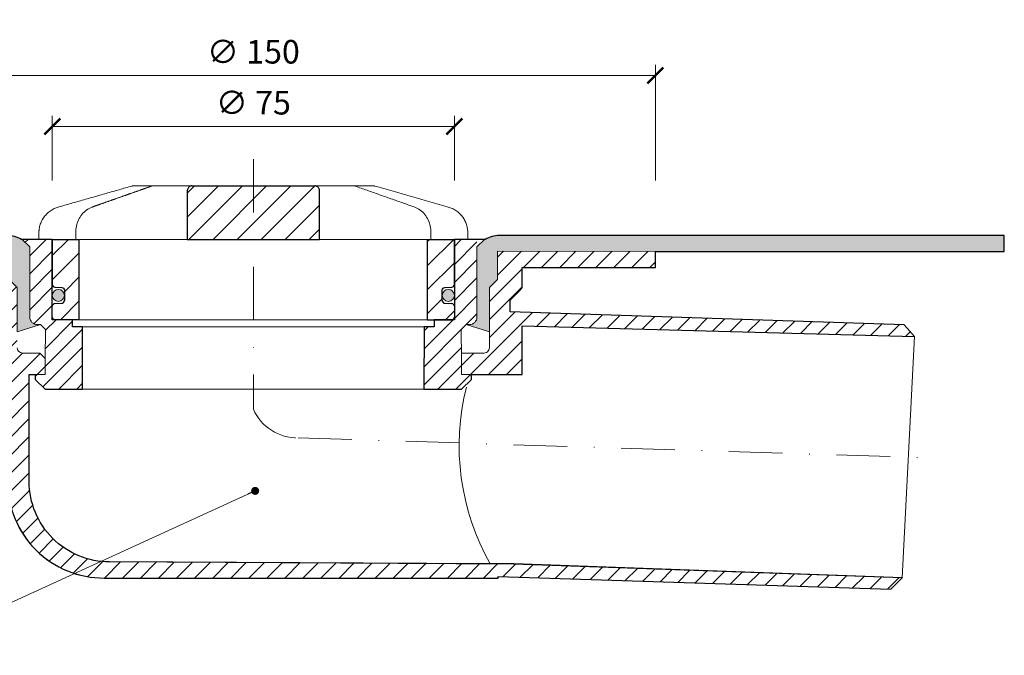
# Model space of a CAD drawing. Units: millimetres. Extents: x -3781 to 3448, y 11954 to 25788.
# Drawn here: x 1095 to 1278, y 17818 to 17936 of the extents above; entities that cross this region are included whole.
import ezdxf

# ---------------------------------------------------------------- set-up
doc = ezdxf.new("R2010")
doc.units = ezdxf.units.MM
doc.linetypes.add('DASHDOT2', pattern=[0.5, 0.25, -0.125, 0, -0.125])
doc.layers.get('DEFPOINTS').update_dxf_attribs({"color": 254, "lineweight": 30})
for name, color, linetype, lineweight in [('TOPWET_KOTY', 30, 'Continuous', 13), ('TOPWET_KOŠ', 11, 'Continuous', 13), ('TOPWET_TENKOU', 142, 'Continuous', 13), ('TOPWET_TLUSTOU', 142, 'Continuous', 30), ('TOPWET_ZAKLAD_TENKOU', 142, 'Continuous', 13), ('TOPWET_ČEŠTINA', 225, 'Continuous', 13)]:
    doc.layers.add(name, color=color, linetype=linetype, lineweight=lineweight)
doc.styles.add('REGULAR_ARIAL_NARROW', font='ARIALN.TTF')
doc.dimstyles.new('ISO-TW 1-2', dxfattribs={"dimscale": 2, "dimtxt": 2.2, "dimasz": 1.5, "dimexe": 1, "dimexo": 0, "dimgap": 0.75, "dimtad": 1, "dimdec": 0, "dimtxsty": 'REGULAR_ARIAL_NARROW', "dimblk": 'ARCHTICK', "dimcen": 0.5, "dimclrd": 256, "dimclre": 256, "dimclrt": 256, "dimadec": 0, "dimazin": 0, "dimtfac": 1, "dimtdec": 0, "dimtmove": 1, "dimatfit": 3, "dimldrblk": 'DOT', "dimfxl": 1, "dimtzin": 0, "dimlwd": -1, "dimlwe": -1, "dimarcsym": 0})
doc.dimstyles.new('ISO-TW 1-3', dxfattribs={"dimscale": 3, "dimtxt": 2.2, "dimasz": 1.5, "dimexe": 1, "dimexo": 0, "dimgap": 0.75, "dimtad": 1, "dimdec": 0, "dimtxsty": 'REGULAR_ARIAL_NARROW', "dimblk": 'ARCHTICK', "dimcen": 0.5, "dimclrd": 256, "dimclre": 256, "dimclrt": 256, "dimadec": 0, "dimazin": 0, "dimtfac": 1, "dimtdec": 0, "dimtmove": 1, "dimatfit": 3, "dimldrblk": 'DOT', "dimfxl": 1, "dimtfill": 1, "dimtzin": 0, "dimlwd": -1, "dimlwe": -1, "dimarcsym": 0})
pattern_1 = [(45, (-18.00000366701528, -2141.456382024775), (-1.683798022700466, 1.683798022700466), [])]

# ---------------------------------------------------------------- blocks, each defined once
blk = doc.blocks.new('_ArchTick')
at = {"color": 0, "linetype": 'ByBlock', "const_width": 0.15}
blk.add_lwpolyline([(-0.5, -0.5), (0.5, 0.5)], dxfattribs=at)
blk = doc.blocks.new('*D128')
at = {"layer": 'DEFPOINTS', "color": 0, "ltscale": 30, "transparency": 16777216}
for p in [(1213.388385834436, 17926.02042288989), (1063.388385834431, 17906.41723871842), (1213.388385834436, 17906.41723871842)]:
    blk.add_point(p, dxfattribs=at)
at = {"layer": 'TOPWET_KOTY', "ltscale": 30, "transparency": 16777216}
for p, q in [((1063.388385834431, 17906.41723871842), (1063.388385834431, 17928.02042288989)), ((1213.388385834436, 17906.41723871842), (1213.388385834436, 17928.02042288989)), ((1063.388385834431, 17926.02042288989), (1213.388385834436, 17926.02042288989))]:
    blk.add_line(p, q, dxfattribs=at)
at = {"layer": 'TOPWET_KOTY', "ltscale": 30, "transparency": 16777216, "xscale": 3, "yscale": 3, "zscale": 3, "rotation": 180}
blk.add_blockref('_ArchTick', (1063.388385834431, 17926.02042288989), dxfattribs=at)
at = {"layer": 'TOPWET_KOTY', "ltscale": 30, "transparency": 16777216, "xscale": 3, "yscale": 3, "zscale": 3}
blk.add_blockref('_ArchTick', (1213.388385834436, 17926.02042288989), dxfattribs=at)
at = {"layer": 'TOPWET_KOTY', "ltscale": 30, "transparency": 16777216, "insert": (1138.388385834433, 17929.88999997039), "char_height": 4.4, "attachment_point": 5, "style": 'REGULAR_ARIAL_NARROW'}
blk.add_mtext('∅ 150', dxfattribs=at)
blk = doc.blocks.new('_Dot')
at = {"color": 0, "linetype": 'ByBlock', "lineweight": -2}
blk.add_line((-0.5, 0), (-1, 0), dxfattribs=at)
at = {"color": 0, "linetype": 'ByBlock', "const_width": 0.5}
blk.add_lwpolyline([(-0.25, 0, 1), (0.25, 0, 1)], format="xyb", close=True, dxfattribs=at)
blk = doc.blocks.new('*D129')
at = {"layer": 'DEFPOINTS', "color": 0, "ltscale": 30, "transparency": 16777216}
for p in [(1175.888385834434, 17916.50819029498), (1100.888385834434, 17906.41723871842), (1175.888385834434, 17906.41723871842)]:
    blk.add_point(p, dxfattribs=at)
at = {"layer": 'TOPWET_KOTY', "ltscale": 30, "transparency": 16777216}
for p, q in [((1100.888385834434, 17906.41723871842), (1100.888385834434, 17918.50819029498)), ((1175.888385834434, 17906.41723871842), (1175.888385834434, 17918.50819029498)), ((1100.888385834434, 17916.50819029498), (1175.888385834434, 17916.50819029498))]:
    blk.add_line(p, q, dxfattribs=at)
at = {"layer": 'TOPWET_KOTY', "ltscale": 30, "transparency": 16777216, "xscale": 3, "yscale": 3, "zscale": 3, "rotation": 180}
blk.add_blockref('_ArchTick', (1100.888385834434, 17916.50819029498), dxfattribs=at)
at = {"layer": 'TOPWET_KOTY', "ltscale": 30, "transparency": 16777216, "xscale": 3, "yscale": 3, "zscale": 3}
blk.add_blockref('_ArchTick', (1175.888385834434, 17916.50819029498), dxfattribs=at)
at = {"layer": 'TOPWET_KOTY', "ltscale": 30, "transparency": 16777216, "insert": (1138.388385834434, 17920.37776737547), "char_height": 4.4, "attachment_point": 5, "style": 'REGULAR_ARIAL_NARROW'}
blk.add_mtext('∅ 75', dxfattribs=at)
blk = doc.blocks.new('*U247')
at = {"layer": 'TOPWET_KOŠ', "ltscale": 40}
h = blk.add_hatch(dxfattribs=at)
h.set_pattern_fill('ANSI31', color=256)
h.set_pattern_definition([(45, (-9.15906451742155, 16.21171611103289), (-2.245064030267288, 2.245064030267288), [])])
edge = h.paths.add_edge_path()
edge.add_spline(control_points=[(12.33896267925268, 6.869202823577481), (12.33896267925268, 6.954043278302535), (12.32978515580037, 7.037630980542573), (12.28721998515942, 7.231895919142673), (12.24631157446168, 7.335257879523098), (12.14053675648432, 7.518737862158716), (12.07574045226868, 7.596695294512003), (11.92156052882313, 7.733351711597763), (11.82957892668713, 7.786619904457595), (11.64551159309342, 7.852963778698879), (11.55309849696317, 7.868752386205571), (11.45910265635251, 7.869199656404064), (11.45777100935305, 7.869202823577481), (11.45643923738901, 7.869202823577481)], knot_values=[1, 1, 1, 1, 1.025665509521299, 1.025665509521299, 1.062002774163151, 1.062002774163151, 1.099513444308366, 1.099513444308366, 1.143586921101415, 1.143586921101415, 1.184738608775229, 1.184738608775229, 1.185329925810825, 1.185329925810825, 1.185329925810825, 1.185329925810825], weights=[1, 1, 1, 1, 1, 1, 1, 1, 1, 1, 1, 1, 1, 1], degree=3, periodic=0)
edge.add_line((11.45643923738903, 7.869202823577481), (-11.45643923739005, 7.869202823577481))
edge.add_spline(control_points=[(-11.45643923739005, 7.869202823577481), (-11.45780110789708, 7.869202823577481), (-11.45916284777338, 7.869199511627059), (-11.54975048016929, 7.868758712679821), (-11.63873064259458, 7.854094347177281), (-11.80656215752203, 7.796031676046525), (-11.88627209511794, 7.753717880240558), (-12.04426074131477, 7.631486020595887), (-12.12130491990099, 7.546953597752847), (-12.23412968495865, 7.35977036968977), (-12.27461400629688, 7.265516439914038), (-12.32609749367618, 7.068120657276424), (-12.33896267925372, 6.969685878862194), (-12.33896267925372, 6.869202823577481)], knot_values=[0, 0, 0, 0, 0.0006046810216521203, 0.0006046810216521203, 0.04022962109884193, 0.04022962109884193, 0.07810419761835746, 0.07810419761835746, 0.1210438124997769, 0.1210438124997769, 0.1549479521200786, 0.1549479521200786, 0.1853431182970583, 0.1853431182970583, 0.1853431182970583, 0.1853431182970583], weights=[1, 1, 1, 1, 1, 1, 1, 1, 1, 1, 1, 1, 1, 1], degree=3, periodic=0)
edge.add_spline(control_points=[(-12.33896267925372, 6.869202823577481), (-12.33896267925372, 3.869202823577481), (-12.33896267925372, 0.8692028235774814), (-12.33896267925372, -2.130797176422519)], knot_values=[0.1853431182970583, 0.1853431182970583, 0.1853431182970583, 0.1853431182970583, 1.185343118297058, 1.185343118297058, 1.185343118297058, 1.185343118297058], weights=[1, 1, 1, 1], degree=3, periodic=0)
edge.add_line((-12.33896267925372, -2.130797176422519), (12.33896267925268, -2.130797176422515))
edge.add_spline(control_points=[(12.33896267925268, -2.130797176422519), (12.33896267925268, 0.8692028235774814), (12.33896267925268, 3.869202823577481), (12.33896267925268, 6.869202823577481)], knot_values=[0, 0, 0, 0, 1, 1, 1, 1], weights=[1, 1, 1, 1], degree=3, periodic=0)
edge = h.paths.add_edge_path()
edge.add_spline(control_points=[(37.50000000000039, -2.130797176422519), (37.48220956223525, -2.130797176422519), (37.4644191244701, -2.130797176422519), (37.44662868670496, -2.130797176422519)], knot_values=[0.9653556466249866, 0.9653556466249866, 0.9653556466249866, 0.9653556466249866, 1, 1, 1, 1], weights=[1, 1, 1, 1], degree=3, periodic=0)
edge.add_line((37.47331434335268, -2.130797176422519), (32.50000000000039, -2.130797176422519))
edge.add_line((32.50000000000039, -2.130797176422519), (32.50000000000039, -17.13079717642252))
edge.add_line((32.50000000000039, -17.13079717642252), (37.00000000000039, -17.13079717642252))
edge.add_arc((37.00000000000039, -16.63079717642252), 0.5, 270, 360)
edge.add_line((37.50000000000039, -16.63079717642252), (37.5000000000004, -14.61333534820468))
edge.add_arc((36.99999999999969, -14.61333534820467), 0.5000000000007034, 0, 87.9636745452283)
edge.add_line((37.01776655110931, -14.11365109824038), (35.73223344889106, -14.06794325460655))
edge.add_arc((35.75000000000065, -13.56825900464273), 0.500000000000248, 180, 267.96367454522806, ccw=False)
edge.add_line((35.25000000000041, -13.56825900464273), (35.2500000000004, -11.61333534820373))
edge.add_arc((35.75000000000019, -11.61333534820373), 0.4999999999997937, 92.03632545476893, 180, ccw=False)
edge.add_line((35.73223344889063, -11.11365109824035), (37.01776655110971, -11.06794325460656))
edge.add_arc((37.00000000000015, -10.56825900464273), 0.5000000000002482, 272.0363254547687, 360)
edge.add_line((37.50000000000039, -10.56825900464273), (37.5000000000004, -2.130797176422519))
h.paths.add_polyline_path([(-32.49999999999962, -2.130797176425794), (-37.49999999999962, -2.130797176425794), (-37.49999999999962, -10.56825900464273, 0.403841864897372), (-37.01776655110896, -11.06794325460656), (-35.73223344889071, -11.11365109824039, -0.4038418648973712), (-35.24999999999962, -11.61333534820467), (-35.24999999999962, -13.56825900464226, -0.4038418648973746), (-35.73223344889071, -14.06794325460655), (-37.01776655110896, -14.11365109824037, 0.4038418648973705), (-37.49999999999962, -14.6133353482042), (-37.49999999999962, -16.63079717642252, 0.4142135623730951), (-36.99999999999962, -17.13079717642252), (-32.49999999999962, -17.13079717642252)])
h = blk.add_hatch(color=256, dxfattribs=at)
h.dxf.hatch_style = 1
h.paths.add_polyline_path([(-35.24999999999962, -12.59079717642341, 1), (-37.49999999999962, -12.59079717642341, 1)])
h.paths.add_polyline_path([(37.49999999999857, -12.59079717642341, 1), (35.24999999999857, -12.59079717642341, 1)])
at = {"layer": 'TOPWET_KOŠ', "lineweight": 30, "ltscale": 40}
for p, q in [((-11.45643923739005, 7.869202823577481), (11.45643923738901, 7.869202823577481)), ((-37.49999999999962, -2.130797176425794), (-32.49999999999962, -2.130797176425794)), ((-12.33896267925372, -2.130797176422519), (12.33896267925268, -2.130797176422519)), ((32.50000000000039, -2.130797176422519), (37.50000000000039, -2.130797176422519)), ((-32.49999999999962, -17.13079717642252), (-36.99999999999962, -17.13079717642252)), ((32.50000000000039, -17.13079717642252), (37.00000000000039, -17.13079717642252))]:
    blk.add_line(p, q, dxfattribs=at)
at = {"layer": 'TOPWET_KOŠ', "lineweight": 30, "ltscale": 24.18964767456055}
for p, q in [((-32.49999999999962, -17.13079717642252), (-32.49999999999962, -2.130797176422519)), ((32.50000000000039, -17.13079717642252), (32.50000000000039, -2.130797176422519))]:
    blk.add_line(p, q, dxfattribs=at)
at = {"layer": 'TOPWET_KOŠ', "ltscale": 0.5350712537765503}
blk.add_line((13.99875688918876, -2.130797176422519), (14.22607006905894, -2.130797176422519), dxfattribs=at)
at = {"layer": 'TOPWET_KOŠ', "lineweight": 30}
for p, q in [((-37.49999999999962, -16.63079717642252), (-37.49999999999962, -14.61333534820444)), ((-37.01776655110969, -14.1136510982404), (-35.73223344889045, -14.06794325460653)), ((35.73223344889032, -14.06794325460653), (37.01776655110955, -14.1136510982404)), ((37.50000000000039, -14.61333534820444), (37.50000000000039, -16.63079717642252))]:
    blk.add_line(p, q, dxfattribs=at)
at = {"layer": 'TOPWET_KOŠ'}
blk.add_line((32.50000000000039, -17.13079717642252), (-32.49999999999962, -17.13079717642252), dxfattribs=at)
blk.add_lwpolyline([(-7.853746015870977, 7.869202823577481), (-5.951632983281863, 7.869202823577481), (8.209528026702564, 7.869202823577481)], dxfattribs=at)
at = {"layer": 'TOPWET_KOŠ', "lineweight": 30}
for points in [[(-37.49999999999962, -2.130797176422519), (-37.49999999999962, -10.56825900464248, 0.4038418648970891), (-37.01776655110969, -11.06794325460653), (-35.73223344889045, -11.1136510982404, -0.4038418648970891), (-35.24999999999962, -11.61333534820444), (-35.24999999999962, -13.56825900464248)], [(35.25000000000039, -13.56825900464248), (35.25000000000039, -11.61333534820444, -0.403841864897089), (35.73223344888941, -11.1136510982404), (37.01776655111046, -11.06794325460653, 0.4038418648970891), (37.50000000000039, -10.56825900464248), (37.50000000000039, -2.130797176422519)]]:
    blk.add_lwpolyline(points, format="xyb", dxfattribs=at)
at = {"layer": 'TOPWET_KOŠ', "ltscale": 40}
for centre in [(-36.37499999999962, -12.59079717642341), (36.37499999999857, -12.59079717642341)]:
    blk.add_circle(centre, 1.125, dxfattribs=at)
at = {"layer": 'TOPWET_KOŠ', "lineweight": 30}
for centre, radius, start, end in [((-36.99999999999937, -14.6133353482042), 0.5000000000002487, 92.03632545485505, 180.0000000000277), ((-35.75000000000032, -13.56825900464226), 0.5000000000007033, 272.0363254548011, 359.9999999999732), ((35.75000000000065, -13.56825900464273), 0.5000000000002487, 179.9999999999723, 267.963674545145), ((36.99999999999969, -14.61333534820467), 0.5000000000007033, 2.605510395054913e-11, 87.96367454519894), ((-36.99999999999962, -16.63079717642252), 0.5, 180, 270), ((37.00000000000039, -16.63079717642252), 0.5, 270, 0)]:
    blk.add_arc(centre, radius, start, end, dxfattribs=at)
at = {"layer": 'TOPWET_KOŠ'}
for points, weights, knots in [([(-39.99999999999962, -2.130797176422519), (-39.99999999999962, -1.721299531015418), (-39.99999999999962, -1.311801885608318), (-39.99999999999962, -0.902304240201218), (-39.99999999999893, 1.416778211266475), (-38.60345895311623, 3.268214551261892), (-36.37360563948216, 3.905315498013053), (-31.79395915407765, 5.213785922412328), (-27.21431266866745, 6.52225634681524), (-22.63466618325726, 7.830726771218153)], [1, 1, 1, 1, 0.8655657654105096, 0.8655657654105096, 1, 1, 1, 1], [6.377526042085324, 6.377526042085324, 6.377526042085324, 6.377526042085324, 7.377526042085324, 7.377526042085324, 7.377526042085324, 8.670022709875983, 8.670022709875983, 8.670022709875983, 9.670022709875983, 9.670022709875983, 9.670022709875983, 9.670022709875983]), ([(-18.65926097596964, 7.869202823577481), (-18.7728646331371, 7.869202823577481), (-18.88483858571687, 7.850029277596306), (-18.99197018248294, 7.812232294963152), (-19.73347760699068, 7.550621863562966), (-20.47497384700507, 7.28898355948256), (-21.95795127322305, 6.765667456699859), (-22.69943240297795, 6.503989555850396), (-24.18238399092804, 5.980604604929951), (-24.92385442063239, 5.718897499718125), (-26.4067874585249, 5.19546117302086), (-27.14825005135169, 4.933731919997783), (-28.63116934356328, 4.410256242084117), (-29.37262603420783, 4.148509798261486), (-30.1140804513139, 3.886756556722659)], [1, 0.990436313827626, 0.990436313827626, 1, 1, 1, 1, 1, 1, 1, 1, 1, 1, 1, 1], [11.94832236888022, 11.94832236888022, 11.94832236888022, 11.94832236888022, 12.28749736927637, 12.28749736927637, 12.28749736927637, 12.57343545538646, 12.57343545538646, 12.85937354149655, 12.85937354149655, 13.14531162760664, 13.14531162760664, 13.43124971371673, 13.43124971371673, 13.71718779982682, 13.71718779982682, 13.71718779982682, 13.71718779982682]), ([(36.3736056394868, 3.905315498009415), (38.60345895311701, 3.268214551250978), (39.99999999999971, 1.416778211259192), (39.99999999999994, -0.902304240201218), (40.00000000000039, -1.311801885608318), (40.00000000000039, -1.721299531015418), (40.00000000000039, -2.130797176422519)], [1, 0.8655657654105098, 0.8655657654105098, 1, 1, 1, 1], [15.97078336836063, 15.97078336836063, 15.97078336836063, 15.97078336836063, 17.26328003615129, 17.26328003615129, 17.26328003615129, 18.26328003615129, 18.26328003615129, 18.26328003615129, 18.26328003615129])]:
    blk.add_rational_spline(points, weights, degree=3, knots=knots, dxfattribs=at)
for points, weights in [([(-22.63466618325726, 7.830726771218153), (-22.54517985851505, 7.856294292577488), (-22.45301223789108, 7.869202823581119), (-22.3599450553607, 7.869202823581119)], [1, 0.9935561825190481, 0.9935561825190481, 1]), ([(18.99197018248417, 7.812232294959514), (18.88483858571811, 7.850029277596306), (18.77286463313833, 7.869202823577481), (18.65926097597042, 7.869202823577481)], [1, 0.990436313827626, 0.990436313827626, 1]), ([(22.35994505535967, 7.869202823577481), (22.45301223789004, 7.869202823573843), (22.54517985851378, 7.856294292570212), (22.63466618325622, 7.830726771214515)], [1, 0.9935561825190481, 0.9935561825190481, 1])]:
    blk.add_rational_spline(points, weights, degree=3, dxfattribs=at)
for points, knots in [([(-22.3599450553607, 7.869202823581119), (-22.35248751964134, 7.869202823577481), (-22.34502998392197, 7.869202823577481), (-22.3375724482026, 7.869202823577481), (-21.11146862412495, 7.869202823577481), (-19.88536480004729, 7.869202823577481), (-18.65926097596964, 7.869202823577481)], [9.94832236888022, 9.94832236888022, 9.94832236888022, 9.94832236888022, 10.94832236888022, 10.94832236888022, 10.94832236888022, 11.94832236888022, 11.94832236888022, 11.94832236888022, 11.94832236888022]), ([(-18.65926097596986, 7.869202823577481), (-18.26740414110879, 7.869202823577481), (-17.87554730624772, 7.869202823577481), (-17.48369047138664, 7.869202823577481), (-14.54934990951717, 7.869202823577481), (-11.6150093476486, 7.869202823577481), (-8.680668785780037, 7.869202823577481), (-8.405027862477548, 7.869202823577481), (-8.129386939174376, 7.869202823577481), (-7.853746015871204, 7.869202823577481)], [0, 0, 0, 0, 1, 1, 1, 2, 2, 2, 3, 3, 3, 3]), ([(7.853746015871756, 7.869202823577481), (8.129386939174246, 7.869202823577481), (8.405027862476736, 7.869202823577481), (8.680668785779226, 7.869202823577481), (11.61500934764825, 7.869202823577481), (14.54934990951681, 7.869202823577481), (17.48369047138538, 7.869202823577481), (17.87554730624691, 7.869202823577481), (18.26740414110866, 7.869202823577481), (18.65926097597042, 7.869202823577481), (19.88536480004785, 7.869202823577481), (21.11146862412482, 7.869202823577481), (22.33757244820179, 7.869202823577481), (22.34502998392093, 7.869202823577481), (22.3524875196403, 7.869202823577481), (22.35994505535967, 7.869202823577481)], [9.692483709356392, 9.692483709356392, 9.692483709356392, 9.692483709356392, 10.69248370935639, 10.69248370935639, 10.69248370935639, 11.69248370935639, 11.69248370935639, 11.69248370935639, 12.69248370935639, 12.69248370935639, 12.69248370935639, 13.69248370935639, 13.69248370935639, 13.69248370935639, 14.69248370935639, 14.69248370935639, 14.69248370935639, 14.69248370935639]), ([(30.11408045131287, 3.886756556722659), (29.37262603421953, 4.148509798257848), (28.63116934358225, 4.410256242076841), (27.14825005137612, 4.933731919990507), (26.40678745854932, 5.195461173013584), (24.92385442064772, 5.718897499710849), (24.1823839909361, 5.980604604926313), (22.69943240297328, 6.503989555854034), (21.95795127321292, 6.765667456703497), (20.47497384699493, 7.288983559486198), (19.73347760698419, 7.550621863562966), (18.99197018248417, 7.812232294959514)], [4.894582016307591, 4.894582016307591, 4.894582016307591, 4.894582016307591, 5.180520102413173, 5.180520102413173, 5.466458188518753, 5.466458188518753, 5.752396274624334, 5.752396274624334, 6.038334360729914, 6.038334360729914, 6.324272446835495, 6.324272446835495, 6.324272446835495, 6.324272446835495]), ([(-30.1140804513139, 3.886756556722659), (-30.47876448019412, 3.758013340021691), (-30.82451590435046, 3.57250745762137), (-31.45468245270019, 3.109186233249758), (-31.73922288812316, 2.831598081909007), (-32.23414429085604, 2.207898191590331), (-32.44462272148083, 1.861813047241569), (-32.78406988858622, 1.124204741375408), (-32.91310323217256, 0.7326123728554848), (-33.08560173467556, -0.07340826840375314), (-33.12907431480524, -0.4878594970148953), (-33.12907431480524, -0.90230424019758)], [13.71718779982682, 13.71718779982682, 13.71718779982682, 13.71718779982682, 13.82059899107956, 13.82059899107956, 13.9240101823323, 13.9240101823323, 14.02742137358505, 14.02742137358505, 14.13083256483779, 14.13083256483779, 14.23424375609053, 14.23424375609053, 14.23424375609053, 14.23424375609053]), ([(33.12907431480419, -2.130797176422519), (33.12907431480419, -1.721299531015418), (33.12907431480419, -1.311801885608318), (33.12907431480419, -0.902304240201218), (33.12907431480419, -0.4878594826194131), (33.08559945758719, -0.07337753019312743), (32.91308083518418, 0.7326969244378887), (32.78405213789522, 1.124258254584831), (32.44457189181269, 1.861908554033263), (32.23408330660316, 2.207985860913297), (31.73918426171661, 2.83163593974966), (31.45461841351464, 3.109239768319796), (30.82449042928095, 3.57251973575255), (30.47876449286053, 3.758013335550615), (30.11408045131287, 3.886756556722659)], [3.377526042085325, 3.377526042085325, 3.377526042085325, 3.377526042085325, 4.377526042085325, 4.377526042085325, 4.377526042085325, 4.480937236929778, 4.480937236929778, 4.584348431774232, 4.584348431774232, 4.687759626618685, 4.687759626618685, 4.791170821463138, 4.791170821463138, 4.894582016307591, 4.894582016307591, 4.894582016307591, 4.894582016307591]), ([(-37.44662868670601, -2.130797176426157), (-37.96014491754939, -2.130797176422519), (-38.47366114839276, -2.130797176422519), (-38.98717737923614, -2.130797176422519), (-39.32040111752083, -2.130797176422519), (-39.65362485580529, -2.130797176422519), (-39.98684859408975, -2.130797176422519), (-39.9912323960594, -2.130797176422519), (-39.99561619802951, -2.130797176422519), (-39.99999999999962, -2.130797176422519)], [3.377526042085324, 3.377526042085324, 3.377526042085324, 3.377526042085324, 4.377526042085324, 4.377526042085324, 4.377526042085324, 5.377526042085324, 5.377526042085324, 5.377526042085324, 6.377526042085324, 6.377526042085324, 6.377526042085324, 6.377526042085324]), ([(12.33896267925268, -2.130797176422519), (12.66999456879691, -2.130797176422519), (13.00102645834119, -2.130797176422519), (13.33205834788549, -2.130797176422519), (13.55429119498711, -2.130797176422519), (13.77652404208805, -2.130797176422519), (32.50000000000039, -2.130797176422519)], [4.49095124194654, 4.49095124194654, 4.49095124194654, 4.49095124194654, 5, 5, 5, 6, 6, 6, 6]), ([(40.00000000000039, -2.130797176422519), (39.99561619802937, -2.130797176422519), (39.99123239605859, -2.130797176422519), (39.9868485940878, -2.130797176422519), (39.65362485580356, -2.130797176422519), (39.3204011175191, -2.130797176422519), (38.98717737923464, -2.130797176422519)], [18.26328003615129, 18.26328003615129, 18.26328003615129, 18.26328003615129, 19.26328003615129, 19.26328003615129, 19.26328003615129, 20.26328003615129, 20.26328003615129, 20.26328003615129, 20.26328003615129])]:
    blk.add_open_spline(points, degree=3, knots=knots, dxfattribs=at)
at = {"layer": 'TOPWET_KOŠ', "lineweight": 30, "ltscale": 3.513027906417847}
blk.add_open_spline([(-11.45643923739005, 7.869202823577481), (-11.45780110789708, 7.869202823577481), (-11.45916284777338, 7.869199511627059), (-11.54975048016929, 7.868758712679821), (-11.63873064259458, 7.854094347177281), (-11.80656215752203, 7.796031676046525), (-11.88627209511794, 7.753717880240558), (-12.04426074131477, 7.631486020595887), (-12.12130491990099, 7.546953597752847), (-12.23412968495865, 7.35977036968977), (-12.27461400629688, 7.265516439914038), (-12.32609749367618, 7.068120657276424), (-12.33896267925372, 6.969685878862194), (-12.33896267925372, 6.869202823577481), (-12.33896267925372, 3.869202823577481), (-12.33896267925372, 0.8692028235774814), (-12.33896267925372, -2.130797176422519)], degree=3, knots=[0, 0, 0, 0, 0.0006046810216521203, 0.0006046810216521203, 0.04022962109884193, 0.04022962109884193, 0.07810419761835746, 0.07810419761835746, 0.1210438124997769, 0.1210438124997769, 0.1549479521200786, 0.1549479521200786, 0.1853431182970583, 0.1853431182970583, 0.1853431182970583, 1.185343118297058, 1.185343118297058, 1.185343118297058, 1.185343118297058], dxfattribs=at)
at = {"layer": 'TOPWET_KOŠ', "lineweight": 30, "ltscale": 3.513027667999268}
blk.add_open_spline([(12.33896267925268, -2.130797176422519), (12.33896267925268, 0.8692028235774814), (12.33896267925268, 3.869202823577481), (12.33896267925268, 6.869202823577481), (12.33896267925268, 6.954043278302535), (12.32978515580037, 7.037630980542573), (12.28721998515942, 7.231895919142673), (12.24631157446168, 7.335257879523098), (12.14053675648432, 7.518737862158716), (12.07574045226868, 7.596695294512003), (11.92156052882313, 7.733351711597763), (11.82957892668713, 7.786619904457595), (11.64551159309342, 7.852963778698879), (11.55309849696317, 7.868752386205571), (11.45910265635251, 7.869199656404064), (11.45777100935305, 7.869202823577481), (11.45643923738901, 7.869202823577481)], degree=3, knots=[0, 0, 0, 0, 1, 1, 1, 1.025665509521299, 1.025665509521299, 1.062002774163151, 1.062002774163151, 1.099513444308366, 1.099513444308366, 1.143586921101415, 1.143586921101415, 1.184738608775229, 1.184738608775229, 1.185329925810825, 1.185329925810825, 1.185329925810825, 1.185329925810825], dxfattribs=at)
at = {"layer": 'TOPWET_KOŠ'}
for points in [[(22.63466618325622, 7.830726771214515), (27.21431266866642, 6.52225634681524), (31.79395915407661, 5.213785922412328), (36.3736056394868, 3.905315498009415)], [(-33.12907431480524, -0.902304240201218), (-33.12907431480524, -1.311801885608318), (-33.12907431480524, -1.721299531015418), (-33.12907431480524, -2.130797176422519)], [(-37.49999999999962, -2.130797176425794), (-26.77789677832639, -2.130797176425013), (-18.5922294684276, -2.130797176424423), (-12.33896267925372, -2.130797176423968)], [(38.9871773792351, -2.130797176422519), (38.47366114839172, -2.130797176422519), (37.96014491754834, -2.130797176422519), (37.44662868670496, -2.130797176422519)]]:
    blk.add_open_spline(points, degree=3, dxfattribs=at)

msp = doc.modelspace()

# ---------------------------------------------------------------- hatches: boundary and pattern name
at = {"layer": 'TOPWET_TENKOU', "ltscale": 40}
h = msp.add_hatch(dxfattribs=at)
h.set_pattern_fill('DOTS', color=256, scale=0.5)
h.set_pattern_definition([(0, (-7689.278800180065, 958.40661949473), (0.396875, 0.79375), [0, -0.79375])])
edge = h.paths.add_edge_path()
edge.add_line((1095.272385834438, 17895.43330846809), (1095.109733756612, 17895.43330846809))
edge.add_arc((1092.50474355547, 17891.16551910451), 5.000000000000073, 58.6007780998034, 90.00000000000263)
edge.add_line((1092.50474355547, 17896.16551910451), (998.4849285021683, 17896.16551910454))
edge.add_line((998.4849285021683, 17896.16551910454), (998.4849285021664, 17893.16551910454))
edge.add_line((998.4849285021664, 17893.16551910454), (1062.326336315526, 17893.16551910451))
edge.add_line((1062.326336315526, 17893.16551910451), (1092.826336315515, 17893.2074931587))
edge.add_line((1092.826336315515, 17893.2074931587), (1092.826336315515, 17887.95749315871))
edge.add_line((1092.826336315515, 17887.95749315871), (1094.326336315518, 17886.45749315871))
edge.add_line((1094.326336315518, 17886.45749315871), (1094.326336315518, 17878.15089781473))
edge.add_line((1094.326336315518, 17878.15089781473), (1098.665385834438, 17879.52130846809))
edge.add_line((1098.665385834438, 17879.52130846809), (1098.080385834439, 17879.52130846809))
edge.add_arc((1098.080385834439, 17880.9253084681), 1.40400000000227, 180, 270, ccw=False)
edge.add_line((1096.676385834437, 17880.9253084681), (1096.676385834435, 17894.02930846809))
edge.add_line((1096.676385834435, 17894.02930846809), (1095.272385834438, 17895.43330846809))
edge = h.paths.add_edge_path()
edge.add_line((1183.950435353358, 17893.2074931587), (1214.450435353347, 17893.16551910451))
edge.add_line((1214.450435353347, 17893.16551910451), (1278.484928502166, 17893.1655191045))
edge.add_line((1278.484928502166, 17893.1655191045), (1278.484928502165, 17896.1655191045))
edge.add_line((1278.484928502165, 17896.1655191045), (1184.272028113402, 17896.16551910451))
edge.add_arc((1184.272028113402, 17891.16551910451), 5, 89.9999999999974, 121.3992219001966)
edge.add_line((1181.667037912261, 17895.43330846809), (1181.504385834434, 17895.43330846809))
edge.add_line((1181.504385834434, 17895.43330846809), (1180.100385834437, 17894.02930846809))
edge.add_line((1180.100385834437, 17894.02930846809), (1180.100385834436, 17880.9253084681))
edge.add_arc((1178.696385834433, 17880.9253084681), 1.40400000000227, -90, 0, ccw=False)
edge.add_line((1178.696385834433, 17879.52130846809), (1178.111385834434, 17879.52130846809))
edge.add_line((1178.111385834434, 17879.52130846809), (1182.450435353356, 17878.15089781473))
edge.add_line((1182.450435353356, 17878.15089781473), (1182.450435353354, 17886.45749315871))
edge.add_line((1182.450435353354, 17886.45749315871), (1183.950435353358, 17887.95749315871))
edge.add_line((1183.950435353358, 17887.95749315871), (1183.950435353358, 17893.2074931587))
at = {"layer": 'TOPWET_TENKOU', "ltscale": 30}
h = msp.add_hatch(dxfattribs=at)
h.set_pattern_fill('LINE', color=256, scale=0.75, angle=45)
h.set_pattern_definition(pattern_1)
edge = h.paths.add_edge_path()
edge.add_arc((1098.080385834439, 17880.9253084681), 1.404000000002725, 180, 290.639345660203)
edge.add_line((1098.575273887212, 17879.61142041532), (1099.601385834438, 17878.58530846809))
edge.add_line((1099.601385834438, 17878.58530846809), (1099.576336315517, 17873.20749315871))
edge.add_line((1099.576336315517, 17873.20749315871), (1099.576319579999, 17870.20189596201))
edge.add_line((1099.576319579999, 17870.20189596201), (1097.704336315517, 17870.20189596201))
edge.add_line((1097.704336315517, 17870.20189596201), (1097.704336315517, 17869.27149315872))
edge.add_line((1097.704336315517, 17869.27149315872), (1099.576336315516, 17867.46349315871))
edge.add_line((1099.576336315516, 17867.46349315871), (1106.538385834436, 17867.46349315872))
edge.add_line((1106.538385834436, 17867.46349315872), (1106.538385834435, 17879.1333084681))
edge.add_line((1106.538385834435, 17879.1333084681), (1104.638385834433, 17879.1333084681))
edge.add_line((1104.638385834433, 17879.1333084681), (1104.638385834436, 17880.43330846808))
edge.add_line((1104.638385834436, 17880.43330846808), (1103.320336315517, 17880.43330846809))
edge.add_line((1103.320336315517, 17880.43330846809), (1100.888385834438, 17880.43330846809))
edge.add_line((1100.888385834438, 17880.43330846809), (1100.888385834438, 17895.43330846809))
edge.add_line((1100.888385834438, 17895.43330846809), (1095.272385834438, 17895.43330846809))
edge.add_line((1095.272385834438, 17895.43330846809), (1096.676385834435, 17894.02930846809))
edge.add_line((1096.676385834435, 17894.02930846809), (1096.676385834437, 17880.9253084681))
edge = h.paths.add_edge_path()
edge.add_line((1175.888385834434, 17880.43330846809), (1172.138385834436, 17880.43330846809))
edge.add_line((1172.138385834436, 17880.43330846809), (1172.138385834439, 17879.1333084681))
edge.add_line((1172.138385834439, 17879.1333084681), (1170.238385834411, 17879.13330845143))
edge.add_line((1170.238385834411, 17879.13330845143), (1170.238385834436, 17867.46349315872))
edge.add_line((1170.238385834436, 17867.46349315872), (1177.200435353355, 17867.46349315871))
edge.add_line((1177.200435353355, 17867.46349315871), (1179.072435353355, 17869.27149315872))
edge.add_line((1179.072435353355, 17869.27149315872), (1179.072435353355, 17870.20189596201))
edge.add_line((1179.072435353355, 17870.20189596201), (1177.200452088873, 17870.20189596201))
edge.add_line((1177.200452088873, 17870.20189596201), (1177.200435353356, 17873.20749315871))
edge.add_line((1177.200435353356, 17873.20749315871), (1177.169640581299, 17879.81874174744))
edge.add_line((1177.169640581299, 17879.81874174744), (1178.111385834434, 17879.52130846809))
edge.add_line((1178.111385834434, 17879.52130846809), (1178.696385834433, 17879.52130846809))
edge.add_arc((1178.696385834433, 17880.9253084681), 1.40400000000227, 270, 360)
edge.add_line((1180.100385834436, 17880.9253084681), (1180.100385834438, 17895.43330846809))
edge.add_line((1180.100385834438, 17895.43330846809), (1175.888385834434, 17895.43330846809))
edge.add_line((1175.888385834434, 17895.43330846809), (1175.888385834434, 17880.43330846809))
h = msp.add_hatch(dxfattribs=at)
h.set_pattern_fill('LINE', color=256, scale=0.75, angle=45)
h.set_pattern_definition(pattern_1)
edge = h.paths.add_edge_path()
edge.add_line((1099.576336315517, 17873.20749315871), (1098.576336315518, 17874.20749315871))
edge.add_line((1098.576336315518, 17874.20749315871), (1095.32633631552, 17874.20749315871))
edge.add_arc((1095.32633631552, 17875.20749315871), 1, 180, 270, ccw=False)
edge.add_line((1094.32633631552, 17875.20749315871), (1094.326336315518, 17886.45749315871))
edge.add_line((1094.326336315518, 17886.45749315871), (1092.826336315515, 17887.95749315871))
edge.add_line((1092.826336315515, 17887.95749315871), (1092.826336315515, 17893.2074931587))
edge.add_line((1092.826336315515, 17893.2074931587), (1063.388385834442, 17893.16551910451))
edge.add_line((1063.388385834442, 17893.16551910451), (1063.388385834431, 17890.20749315873))
edge.add_line((1063.388385834431, 17890.20749315873), (1088.076336315518, 17890.20749315871))
edge.add_line((1088.076336315518, 17890.20749315871), (1088.07633631552, 17886.72709766789))
edge.add_arc((1089.076336315528, 17886.72709766789), 1.000000000007958, 180, 225.0000000000461)
edge.add_line((1088.369229534337, 17886.0199908867), (1090.033443096803, 17884.35577732423))
edge.add_arc((1089.326336315864, 17883.64867054329), 0.9999999996516034, 0, 45.000000000073726, ccw=False)
edge.add_line((1090.326336315517, 17883.64867054329), (1090.326336315518, 17871.2074933244))
edge.add_arc((1091.326336314407, 17871.20749332439), 0.9999999988885975, 179.9999999997916, 270.0000001801971)
edge.add_line((1091.326336317552, 17870.20749332551), (1091.678112336258, 17870.20749332661))
edge.add_arc((1091.564489665777, 17869.20295985963), 1.010938968249438, 0.2603961236239911, 83.54670819316277, ccw=False)
edge.add_line((1092.575418193606, 17869.20755432863), (1092.57654405527, 17850.75169109062))
edge.add_line((1092.57654405527, 17850.75169109062), (1092.57654405527, 17850.21016990462))
edge.add_line((1092.57654405527, 17850.21016990462), (1092.576544055195, 17850.08710387797))
edge.add_arc((1110.456573929195, 17850.08710387797), 17.88002987399977, 180, 270.3923209974567)
edge.add_line((1110.579002778228, 17832.20749315871), (1184.026443890183, 17832.20749315871))
edge.add_arc((1184.026257203389, 17832.21867884892), 0.01118724798064403, 270.9561656199299, 360.7590329293952)
edge.add_line((1184.037443469706, 17832.21882704903), (1184.041533349382, 17832.48094902126))
edge.add_line((1184.041533349382, 17832.48094902126), (1234.061930986749, 17830.86306460115))
edge.add_line((1234.061930986749, 17830.86306460115), (1234.073951681288, 17830.86967623405))
edge.add_line((1234.073951681288, 17830.86967623405), (1234.422869411423, 17830.85139023066))
edge.add_line((1234.422869411423, 17830.85139023066), (1257.328597728527, 17830.11051605281))
edge.add_line((1257.328597728527, 17830.11051605281), (1259.405346738895, 17832.23589745627))
edge.add_line((1259.405346738895, 17832.23589745627), (1186.974658663421, 17834.82169068759))
edge.add_line((1186.974658663421, 17834.82169068759), (1111.575397298628, 17835.20749315872))
edge.add_arc((1111.573486084502, 17850.20418533353), 14.99669229660125, 180.011130050989, 270.0073019104003, ccw=False)
edge.add_line((1096.576794070854, 17850.20127213556), (1096.576794070854, 17870.20189596201))
edge.add_line((1096.576794070854, 17870.20189596201), (1099.576319579995, 17870.20189596201))
edge.add_line((1099.576319579995, 17870.20189596201), (1099.576336315517, 17873.20749315871))
edge = h.paths.add_edge_path()
edge.add_line((1188.537783275533, 17879.29422989463), (1261.714215003452, 17877.29583555372))
edge.add_line((1261.714215003452, 17877.29583555372), (1259.785232342823, 17879.45252769552))
edge.add_line((1259.785232342823, 17879.45252769552), (1236.543784329668, 17880.21835138297))
edge.add_line((1236.543784329668, 17880.21835138297), (1236.552410263033, 17880.1837546539))
edge.add_line((1236.552410263033, 17880.1837546539), (1235.797088369622, 17880.20915870519))
edge.add_line((1235.797088369622, 17880.20915870519), (1186.287783275533, 17881.87432548673))
edge.add_line((1186.287783275533, 17881.87432548673), (1186.287783275533, 17884.06288410509))
edge.add_line((1186.287783275533, 17884.06288410509), (1188.244890056802, 17886.01999088678))
edge.add_arc((1187.53778327555, 17886.72709766788), 0.9999999999828049, 315.0000000062272, 360)
edge.add_line((1188.537783275533, 17886.72709766788), (1188.537783275535, 17890.20749315872))
edge.add_line((1188.537783275535, 17890.20749315872), (1213.386350422859, 17890.20749315872))
edge.add_line((1213.386350422859, 17890.20749315872), (1213.390421246013, 17893.16551350225))
edge.add_line((1213.390421246013, 17893.16551350225), (1213.390422254011, 17893.16697789295))
edge.add_line((1213.390422254011, 17893.16697789295), (1183.950435353358, 17893.2074931587))
edge.add_line((1183.950435353358, 17893.2074931587), (1183.950435353358, 17887.95749315871))
edge.add_line((1183.950435353358, 17887.95749315871), (1182.450435353354, 17886.45749315871))
edge.add_line((1182.450435353354, 17886.45749315871), (1182.450435353356, 17878.15089781473))
edge.add_line((1182.450435353356, 17878.15089781473), (1182.450435353358, 17875.42049299783))
edge.add_arc((1181.343935433801, 17875.31399307827), 1.111613379212222, -84.502252548657, 5.49774745137762, ccw=False)
edge.add_line((1181.450435353356, 17874.20749315872), (1177.195818133246, 17874.19875199602))
edge.add_line((1177.195818133246, 17874.19875199602), (1177.200452088871, 17870.20189661537))
edge.add_line((1177.200452088871, 17870.20189661537), (1188.537783275533, 17870.20189596201))
edge.add_line((1188.537783275533, 17870.20189596201), (1188.537783275533, 17879.29422989463))

# ---------------------------------------------------------------- linework, layer by layer
at = {"layer": 'TOPWET_TENKOU', "linetype": 'Continuous', "ltscale": 30}
msp.add_line((1096.659514389279, 17884.00330832613), (1096.659514389279, 17884.00330832613), dxfattribs=at)
at = {"layer": 'TOPWET_TENKOU', "color": 2}
msp.add_line((1098.080385834437, 17879.52130846809), (1098.665385834438, 17879.52130846809), dxfattribs=at)
at = {"layer": 'TOPWET_TENKOU', "ltscale": 40}
for p, q in [((1106.538385834435, 17879.1333084681), (1170.238385834411, 17879.13330846823)), ((1259.405346738895, 17832.23589745627), (1261.714215003452, 17877.29583555372))]:
    msp.add_line(p, q, dxfattribs=at)
at = {"layer": 'TOPWET_TENKOU'}
msp.add_line((1170.238385834436, 17867.46349315885), (1106.538385834436, 17867.46349315872), dxfattribs=at)
at = {"layer": 'TOPWET_TENKOU', "ltscale": 0.2747911214828491}
msp.add_line((1111.559472108147, 17832.20749315871), (1111.559726257543, 17832.20749315871), dxfattribs=at)
at = {"layer": 'TOPWET_TENKOU'}
for points in [[(1098.665385834438, 17879.52130846809), (1094.326336315517, 17878.15089781473), (1094.326336315518, 17886.45749315871), (1092.826336315515, 17887.95749315871), (1092.826336315515, 17893.2074931587), (1062.326336315526, 17893.16551910451), (998.4849285021646, 17893.16551910454), (998.4849285021664, 17896.16551910454), (1092.504743555473, 17896.16551910451, -0.1378686471116321), (1095.109733756612, 17895.43330846809), (1095.272385834438, 17895.43330846809), (1096.676385834437, 17894.02930846809), (1096.676385834437, 17880.9253084681, 0.4142135623727155), (1098.080385834437, 17879.52130846809)], [(1178.111385834434, 17879.52130846809), (1182.450435353356, 17878.15089781473), (1182.450435353354, 17886.45749315871), (1183.950435353358, 17887.95749315871), (1183.950435353358, 17893.2074931587), (1214.450435353347, 17893.16551910451), (1278.484928502166, 17893.16551910451), (1278.484928502165, 17896.16551910451), (1184.272028113399, 17896.16551910451, 0.1378686471116321), (1181.667037912261, 17895.43330846809), (1181.504385834434, 17895.43330846809), (1180.100385834436, 17894.02930846809), (1180.100385834436, 17880.9253084681, -0.4142135623727155), (1178.696385834435, 17879.52130846809)]]:
    msp.add_lwpolyline(points, format="xyb", dxfattribs=at)
at = {"layer": 'TOPWET_TENKOU', "ltscale": 40}
for points in [[(1098.080385834437, 17879.52130846809, -0.4142135623715774), (1096.676385834437, 17880.9253084681), (1096.676385834435, 17894.02930846809), (1095.272385834438, 17895.43330846809), (1100.888385834438, 17895.43330846809), (1100.888385834438, 17880.43330846809), (1104.638385834436, 17880.43330846808), (1104.638385834436, 17879.1333084681), (1106.538385834435, 17879.1333084681), (1106.538385834436, 17867.46349315872), (1099.576336315518, 17867.46349315871), (1097.704336315517, 17869.27149315872), (1097.704336315517, 17870.20189596201), (1099.576319579999, 17870.20189596201), (1099.576336315517, 17873.20749315871), (1099.601385834438, 17878.58530846809), (1098.665385834438, 17879.52130846809)], [(1178.696385834435, 17879.52130846809, 0.4142135623715774), (1180.100385834436, 17880.9253084681), (1180.100385834437, 17894.02930846809), (1181.504385834434, 17895.43330846809), (1175.888385834434, 17895.43330846809), (1175.888385834434, 17880.43330846809), (1172.138385834436, 17880.43330846809), (1172.138385834439, 17879.1333084681), (1170.238385834411, 17879.1333084681), (1170.238385834436, 17867.46349315872), (1177.200435353355, 17867.46349315871), (1179.072435353355, 17869.27149315872), (1179.072435353355, 17870.20189596201), (1177.200452088873, 17870.20189596201), (1177.200435353356, 17873.20749315871), (1177.175385834435, 17878.58530846809), (1178.111385834434, 17879.52130846809)]]:
    msp.add_lwpolyline(points, format="xyb", close=True, dxfattribs=at)
for points in [[(1213.390423261304, 17893.16697789157), (1183.950435353358, 17893.2074931587), (1183.950435353358, 17887.95749315871), (1182.450435353354, 17886.45749315871), (1182.450435353356, 17878.15089781473), (1182.450435353358, 17875.42049299783, -0.4142135623745263), (1181.450435353356, 17874.20749315872), (1177.200452088871, 17874.20749315872), (1177.200452088871, 17870.20189596201), (1188.537783275533, 17870.20189596201), (1188.537783275533, 17879.29422989463), (1261.714215003452, 17877.29583555372), (1259.785232342823, 17879.45252769552), (1186.287783275533, 17881.87432548673), (1186.287783275533, 17884.06288410509), (1188.244890056725, 17886.0199908867, 0.1989123673776523), (1188.537783275535, 17886.72709766789), (1188.537783275535, 17890.20749315872), (1213.386350422859, 17890.20749315872), (1213.390421246013, 17893.16551350225)], [(1094.326336315518, 17875.20749315871, 0.4142135623693658), (1095.32633631552, 17874.20749315871), (1098.576336315518, 17874.20749315871), (1099.576336315517, 17873.20749315871), (1099.576319579995, 17870.20189596201), (1096.576794070854, 17870.20189596201)], [(1096.576794070854, 17870.20189596201), (1096.576794070854, 17850.20709853151, 0.4143077887961683), (1111.575397298628, 17835.20749315872), (1186.974658663421, 17834.82169068759), (1259.405346738895, 17832.23589745627), (1257.328597728527, 17830.11051605281), (1184.041533349382, 17832.48094902126), (1184.037433400787, 17832.21818172814, -0.4061052129290767), (1184.026070516593, 17832.20749315871), (1110.579002777537, 17832.20749315871, -0.4182241105299917), (1092.57654405527, 17850.21016990462)]]:
    msp.add_lwpolyline(points, format="xyb", dxfattribs=at)
msp.add_arc((1221.750437471699, 17856.9153162791), 44.96811491692105, 165.9035877021264, 209.3942650679465, dxfattribs=at)
at = {"layer": 'TOPWET_TLUSTOU', "ltscale": 40}
msp.add_lwpolyline([(1092.57654405527, 17850.08715568475, 0.4162213629549582), (1110.579002777697, 17832.20749315871), (1184.026070516593, 17832.20749315871), (1184.041533349382, 17832.48094902126), (1257.328597728527, 17830.11051605281), (1259.405346738895, 17832.23589745627), (1186.974773948068, 17834.84422132918), (1182.571385327929, 17834.84422132918), (1111.575397298686, 17835.20749315872, -0.4143077886994563), (1096.576794070854, 17850.20709852657), (1096.580678180986, 17870.20189596201), (1097.704336315517, 17870.20189596201), (1097.704336315517, 17869.27149315872), (1099.576336315516, 17867.46349315871), (1106.538385834436, 17867.46349315872), (1106.538385834435, 17879.1333084681), (1104.638385834433, 17879.1333084681), (1104.638385834436, 17880.43330846808), (1100.888385834438, 17880.43330846809), (1100.888385834434, 17895.43330846809), (1095.109733756612, 17895.43330846809, 0.1378686471119268), (1092.504743555473, 17896.16551910451)], format="xyb", dxfattribs=at)
msp.add_lwpolyline([(1188.244890056798, 17886.01999088678, 0.1989123673554178), (1188.537783275533, 17886.72709766789), (1188.537783275533, 17890.20749315872), (1213.386350419003, 17890.20749315872), (1213.390421249869, 17893.16551910451), (1278.484928502165, 17893.16551910451), (1278.484928502165, 17896.16551910451), (1184.272028113395, 17896.16551910451, 0.137868647111639), (1181.667037912252, 17895.43330846809), (1175.888385834434, 17895.43330846809), (1175.888385834434, 17880.43330846809), (1172.138385834436, 17880.43330846809), (1172.138385834436, 17879.1333084681), (1170.238385834436, 17879.1333084681), (1170.221357328166, 17867.46349315872), (1177.200435353355, 17867.46349315871), (1179.072435353359, 17869.27149315872), (1179.072435353359, 17870.20189596201), (1188.537783275533, 17870.20189596201), (1188.537783275533, 17879.29422989463), (1261.714215003452, 17877.29583555372), (1259.785232342823, 17879.45252769552), (1186.287783275533, 17881.87432548673), (1186.287783275533, 17884.06288410509)], format="xyb", close=True, dxfattribs=at)
msp.add_arc((1184.026257203388, 17832.21867884892), 0.01118724798065162, 269.0438343777411, 357.4531442897288, dxfattribs=at)
at = {"layer": 'TOPWET_ZAKLAD_TENKOU', "linetype": 'DASHDOT2', "ltscale": 40}
msp.add_lwpolyline([(1138.388385834436, 17910.4333084682), (1138.388385834436, 17863.72844415522, 0.3025945404257879), (1146.753958325038, 17858.37573005465), (1265.559795875207, 17854.60726853956)], format="xyb", dxfattribs=at)

# ---------------------------------------------------------------- block references
at = {"layer": 'TOPWET_TENKOU', "ltscale": 40}
msp.add_blockref('*U247', (1138.388385834436, 17897.56410564451), dxfattribs=at)

# ---------------------------------------------------------------- dimensions: what is measured, and where the dimension line sits
at = {"layer": 'TOPWET_KOTY', "ltscale": 30}
for base, p1, p2, text, picture, middle in [((1213.388385834436, 17926.02042288989), (1063.388385834431, 17906.41723871842), (1213.388385834436, 17906.41723871842), '∅ <>', '*D128', (1138.388385834433, 17929.88999997039)), ((1175.888385834434, 17916.50819029498), (1100.888385834434, 17906.41723871842), (1175.888385834434, 17906.41723871842), '∅ 75', '*D129', (1138.388385834434, 17920.37776737547))]:
    dim = msp.add_linear_dim(base=base, p1=p1, p2=p2, text=text, dimstyle='ISO-TW 1-2', dxfattribs=at)
    dim.commit()
    dim.dimension.update_dxf_attribs({"geometry": picture, "text_midpoint": middle})

# ---------------------------------------------------------------- leaders
at = {"layer": 'TOPWET_ČEŠTINA', "ltscale": 40}
msp.add_leader([(1138.727163463172, 17848.47875255448), (1071.633997229896, 17817.77189231506)], dimstyle='ISO-TW 1-3', override={"dimasz": 0.5, "dimgap": 3, "dimtad": 0, "dimtfillclr": 256}, dxfattribs=at)

doc.saveas('drawing.dxf')
